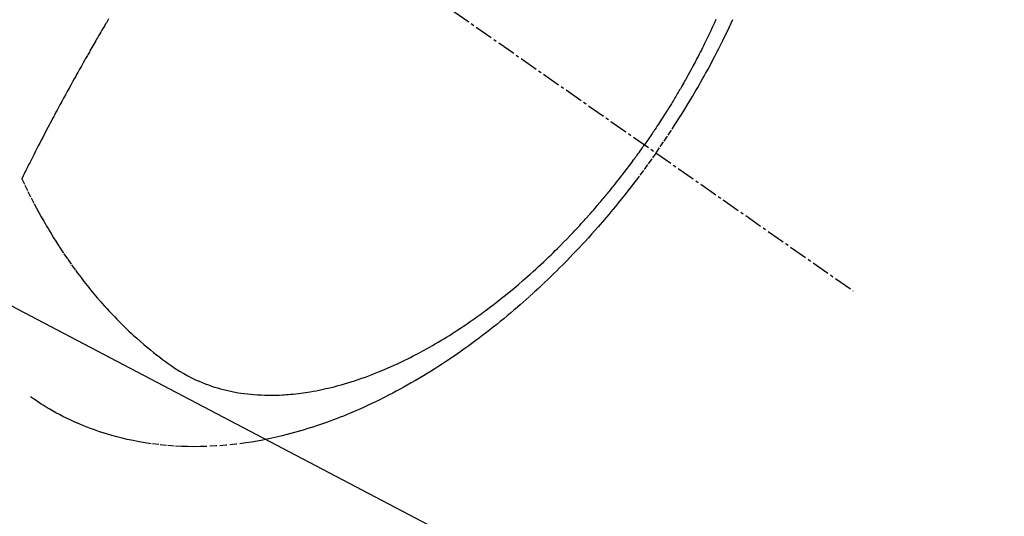
# Model space of a CAD drawing. Units: millimetres. Extents: x -109 to 26472, y -120 to 8859.
# Drawn here: x 17584 to 17625, y 6762 to 6782 of the extents above; entities that cross this region are included whole.
import ezdxf

# ---------------------------------------------------------------- set-up
doc = ezdxf.new("R2010")
doc.units = ezdxf.units.MM
doc.linetypes.add('CENTER2', pattern=[1.125, 0.75, -0.125, 0.125, -0.125])
doc.linetypes.add('HIDDEN', pattern=[0.375, 0.25, -0.125])
doc.layers.add('150-機器', color=8, linetype='Continuous')
doc.layers.add('160-文字', color=254, linetype='Continuous')
doc.styles.add('KH001', font='txt')
doc.dimstyles.new('KH1xx030', dxfattribs={"dimscale": 30, "dimtxt": 2, "dimasz": 0.6, "dimexe": 0.3, "dimexo": 1.2, "dimgap": 0.5, "dimtad": 3, "dimdec": 1, "dimdsep": 46, "dimlunit": 6, "dimtxsty": 'KH001', "dimblk": 'DOT', "dimcen": 1, "dimdle": 1, "dimclrd": 256, "dimclre": 256, "dimclrt": 256, "dimadec": 0, "dimazin": 0, "dimtfac": 1, "dimtdec": 1, "dimtix": 1, "dimtmove": 2, "dimatfit": 3, "dimldrblk": 'CLOSEDBLANK', "dimfxl": 1, "dimtolj": 1, "dimtzin": 0, "dimlwd": -1, "dimlwe": -1, "dimarcsym": 0})

# ---------------------------------------------------------------- blocks, each defined once
blk = doc.blocks.new('F402_H')
at = {"layer": '150-機器', "color": 13, "linetype": 'CENTER2'}
blk.add_line((0, 0.000001), (244.018009, -170.863258), dxfattribs=at)
at = {"layer": '150-機器', "color": 13, "linetype": 'HIDDEN'}
for points in [[(235.921359, -165.19397), (236.087978, -164.951207), (236.253935, -164.708008), (236.418572, -164.463932), (236.581226, -164.218545), (236.685783, -164.057914), (236.789307, -163.896605), (236.891886, -163.734686), (236.993607, -163.572224), (237.10049, -163.399466), (237.206392, -163.226111), (237.311347, -163.05218), (237.41539, -162.877697), (237.488156, -162.754446), (237.560442, -162.630919), (237.632203, -162.507088), (237.703393, -162.382923), (237.768056, -162.268911), (237.832235, -162.154627), (237.895964, -162.040091), (237.959279, -161.925321), (238.055919, -161.748338), (238.151624, -161.570852), (238.246391, -161.392861), (238.340212, -161.214366), (238.421884, -161.057034), (238.502767, -160.8993), (238.582833, -160.741151), (238.66206, -160.582575), (238.750454, -160.403029), (238.837726, -160.22294), (238.92388, -160.042315), (239.008923, -159.861155), (239.077719, -159.712417)], [(238.379638, -159.713494), (238.329915, -159.824111), (238.279726, -159.934516), (238.229025, -160.044688), (238.15165, -160.210241), (238.073199, -160.375285), (237.993772, -160.539862), (237.913464, -160.704015), (237.86992, -160.79216), (237.826128, -160.880178), (237.782074, -160.968066), (237.737746, -161.055818), (237.693112, -161.143496), (237.64819, -161.231024), (237.602952, -161.318391), (237.557372, -161.405578), (237.522806, -161.471123), (237.488051, -161.536568), (237.45312, -161.601919), (237.418026, -161.667183), (237.400974, -161.698762), (237.383887, -161.730323), (237.366766, -161.761864), (237.349609, -161.793386), (237.295463, -161.892375), (237.240999, -161.991188), (237.186209, -162.089821), (237.131082, -162.188267), (237.09443, -162.253277), (237.057623, -162.3182), (237.020646, -162.383025), (236.983484, -162.447745), (236.952433, -162.501476), (236.921271, -162.55514), (236.890037, -162.608765), (236.85877, -162.662371), (236.827383, -162.71617), (236.795945, -162.76994), (236.764395, -162.823643), (236.732667, -162.87724), (236.700615, -162.93087), (236.66837, -162.984385), (236.635993, -163.03782), (236.603541, -163.091212), (236.551574, -163.176551), (236.499451, -163.261794), (236.447069, -163.346876), (236.394325, -163.431735), (236.354384, -163.49537), (236.314242, -163.558879), (236.273953, -163.622297), (236.233574, -163.685655), (236.193149, -163.748961), (236.152639, -163.812212), (236.112, -163.875378), (236.071187, -163.938433), (236.023366, -164.011772), (235.975304, -164.084955), (235.927028, -164.157997), (235.878565, -164.230915), (235.843805, -164.282974), (235.808956, -164.334972), (235.774036, -164.386922), (235.739063, -164.438838), (235.696935, -164.501261), (235.654699, -164.56361), (235.612269, -164.625826), (235.569569, -164.687855), (235.539208, -164.731542), (235.508715, -164.775138), (235.478134, -164.818672), (235.447508, -164.862177)], [(213.45233, -159.691237), (213.421823, -159.742625), (213.391289, -159.793996), (213.360771, -159.845377), (213.330312, -159.896794), (213.292452, -159.961005), (213.254712, -160.02529), (213.217056, -160.089623), (213.179447, -160.153984), (213.13429, -160.231345), (213.089183, -160.308736), (213.044138, -160.386161), (212.999159, -160.463627), (212.961757, -160.528155), (212.924404, -160.592713), (212.887121, -160.657312), (212.849928, -160.721961), (212.809216, -160.792998), (212.76859, -160.864084), (212.727995, -160.935187), (212.687374, -161.006277), (212.661628, -161.05126), (212.635877, -161.09624), (212.610151, -161.141236), (212.58448, -161.186261), (212.558753, -161.231568), (212.533086, -161.276909), (212.507454, -161.322269), (212.481832, -161.367635), (212.408861, -161.496758), (212.335918, -161.625898), (212.263114, -161.755114), (212.190559, -161.88447), (212.140105, -161.974878), (212.089793, -162.065365), (212.039581, -162.155906), (211.989428, -162.246482), (211.910901, -162.388479), (211.83252, -162.530556), (211.754359, -162.672755), (211.676496, -162.815115), (211.602748, -162.95072), (211.52926, -163.086466), (211.455937, -163.222302), (211.382685, -163.358176), (211.337415, -163.442165), (211.292189, -163.526176), (211.247056, -163.610236), (211.202067, -163.694373), (211.153919, -163.784886), (211.105942, -163.875489), (211.058093, -163.96616), (211.010333, -164.056877), (210.959454, -164.153679), (210.908645, -164.250516), (210.857906, -164.34739), (210.807239, -164.444301), (210.746614, -164.560474), (210.686101, -164.676705), (210.625741, -164.793014), (210.565568, -164.909422), (210.509019, -165.019321), (210.452647, -165.129309), (210.396404, -165.239364), (210.340242, -165.349462), (210.297592, -165.433159), (210.255001, -165.516887), (210.212511, -165.600665), (210.170164, -165.684516), (210.140966, -165.742614), (210.111841, -165.80075), (210.082742, -165.858899), (210.053619, -165.917036), (210.017988, -165.988005), (209.982391, -166.058992), (209.946958, -166.13006), (209.911819, -166.201273), (209.905493, -166.214195), (209.899177, -166.227124), (209.892869, -166.240056), (209.886564, -166.252989)], [(209.886564, -166.252989), (210.013242, -166.514022), (210.140938, -166.774531), (210.27067, -167.03399), (210.403457, -167.291877), (210.497679, -167.469349), (210.593697, -167.645874), (210.691352, -167.821511), (210.790484, -167.996321), (210.848391, -168.096878), (210.906811, -168.19713), (210.96572, -168.297096), (211.025089, -168.396797), (211.109711, -168.537248), (211.19527, -168.677124), (211.28192, -168.816322), (211.369812, -168.954737), (211.393689, -168.991822), (211.417663, -169.028845), (211.441726, -169.065811), (211.465863, -169.10273), (211.619281, -169.33392), (211.77545, -169.563266), (211.934409, -169.790692), (212.096197, -170.016122), (212.180241, -170.130802), (212.265143, -170.244835), (212.35096, -170.358177), (212.437749, -170.470784), (212.5054, -170.557104), (212.573634, -170.642956), (212.642383, -170.7284), (212.71158, -170.813499), (212.849266, -170.980466), (212.988611, -171.14603), (213.129831, -171.309987), (213.273138, -171.472131), (213.375644, -171.585357), (213.479231, -171.697583), (213.583809, -171.808892), (213.689288, -171.919367), (213.794561, -172.027961), (213.900699, -172.135689), (214.007764, -172.24249), (214.115817, -172.348304), (214.202239, -172.431461), (214.289296, -172.513939), (214.376967, -172.595768), (214.46523, -172.676976), (214.608344, -172.806242), (214.752932, -172.933839), (214.899006, -173.05973), (215.046582, -173.183882), (215.171503, -173.286453), (215.297514, -173.387643), (215.424486, -173.487654), (215.552289, -173.586683), (215.668407, -173.675064), (215.785446, -173.762129), (215.903531, -173.847791), (216.022787, -173.931958), (216.190364, -174.045561), (216.360778, -174.154759), (216.534216, -174.259003), (216.71086, -174.357744), (216.822878, -174.416249), (216.936168, -174.472178), (217.050654, -174.525649), (217.16626, -174.576781), (217.292544, -174.629527), (217.419871, -174.679535), (217.548216, -174.72688), (217.677552, -174.77164), (217.800966, -174.811757), (217.925038, -174.849575), (218.0498, -174.885028), (218.175287, -174.918046), (218.350208, -174.959813), (218.526083, -174.997105), (218.702837, -175.030027), (218.880393, -175.05868), (219.015029, -175.077593), (219.149907, -175.094175), (219.285046, -175.108409), (219.420464, -175.12028), (219.569494, -175.130714), (219.718638, -175.138519), (219.86789, -175.143657), (220.017244, -175.146101), (220.160661, -175.145997), (220.304027, -175.143639), (220.447334, -175.13908), (220.590579, -175.132372), (220.673943, -175.127517), (220.757247, -175.121977), (220.840498, -175.115722), (220.923699, -175.108724), (221.02943, -175.098775), (221.135039, -175.087705), (221.240524, -175.075515), (221.345883, -175.06221), (221.442352, -175.049052), (221.538688, -175.035008), (221.634892, -175.020096), (221.730973, -175.004334), (221.85068, -174.983528), (221.970152, -174.961491), (222.08939, -174.938219), (222.208397, -174.913706), (222.374258, -174.877445), (222.53959, -174.83891), (222.704378, -174.798106), (222.868607, -174.755042), (223.003218, -174.71798), (223.137406, -174.679482), (223.271178, -174.639564), (223.404541, -174.598241), (223.551793, -174.550919), (223.698521, -174.502053), (223.844725, -174.451643), (223.990403, -174.399695), (224.12763, -174.349234), (224.264375, -174.297517), (224.400632, -174.244535), (224.536395, -174.190276), (224.616709, -174.157489), (224.696839, -174.124269), (224.776783, -174.090606), (224.856539, -174.056485), (225.018223, -173.985719), (225.179146, -173.913251), (225.339328, -173.839152), (225.498792, -173.763494), (225.614774, -173.7073), (225.730354, -173.650309), (225.845529, -173.592506), (225.960301, -173.533881), (226.158473, -173.430322), (226.355434, -173.324504), (226.551165, -173.216428), (226.745642, -173.106095), (226.861898, -173.038723), (226.977689, -172.970574), (227.093019, -172.90165), (227.207893, -172.831953), (227.323799, -172.760599), (227.439254, -172.688532), (227.554265, -172.615759), (227.668839, -172.542286), (227.784776, -172.466952), (227.900256, -172.390931), (228.015285, -172.314229), (228.129869, -172.23685), (228.291903, -172.12585), (228.453012, -172.013523), (228.613058, -171.899697), (228.771899, -171.784204), (228.806164, -171.758931), (228.840376, -171.733585), (228.874547, -171.708185), (228.90869, -171.682744), (229.000027, -171.614493), (229.091187, -171.546011), (229.182109, -171.477213), (229.27273, -171.408016), (229.428762, -171.287113), (229.583727, -171.164846), (229.737698, -171.041321), (229.890744, -170.916639), (230.081428, -170.758686), (230.270647, -170.598996), (230.458412, -170.437601), (230.644739, -170.274532), (230.760677, -170.171607), (230.876044, -170.068056), (230.990816, -169.963848), (231.104967, -169.858955), (231.210699, -169.76067), (231.315915, -169.66184), (231.420643, -169.562492), (231.524911, -169.462656), (231.612176, -169.378428), (231.699115, -169.293871), (231.785696, -169.208948), (231.871884, -169.123622), (232.000989, -168.994293), (232.129248, -168.864125), (232.256734, -168.733198), (232.38352, -168.601591), (232.451457, -168.530525), (232.519189, -168.459269), (232.58671, -168.387813), (232.654008, -168.316146), (232.721132, -168.244216), (232.788019, -168.172066), (232.854644, -168.099676), (232.920984, -168.027024), (232.970753, -167.972125), (233.020364, -167.917083), (233.069827, -167.861907), (233.119152, -167.806608), (233.142995, -167.779783), (233.166808, -167.752933), (233.190592, -167.726057), (233.214346, -167.699154), (233.288844, -167.614417), (233.363071, -167.529441), (233.437017, -167.444222), (233.51067, -167.358748), (233.559226, -167.302072), (233.607643, -167.245279), (233.655912, -167.18836), (233.704019, -167.131305), (233.74389, -167.083749), (233.78366, -167.036111), (233.823367, -166.988421), (233.863046, -166.940706), (233.902867, -166.892811), (233.942641, -166.844879), (233.982315, -166.796863), (234.021829, -166.748718), (234.061262, -166.700256), (234.10052, -166.651653), (234.139659, -166.602952), (234.178732, -166.554197), (234.241151, -166.476176), (234.303426, -166.398041), (234.365462, -166.319718), (234.427164, -166.241133), (234.4733, -166.181835), (234.519249, -166.122393), (234.565063, -166.062844), (234.61079, -166.003229), (234.656453, -165.943591), (234.702033, -165.883892), (234.747491, -165.824098), (234.792785, -165.764181), (234.845345, -165.69416), (234.897676, -165.623967), (234.949801, -165.55362), (235.001747, -165.483141), (235.038777, -165.432672), (235.07572, -165.38214), (235.112595, -165.331558), (235.149418, -165.280938), (235.193669, -165.220001), (235.237811, -165.158986), (235.281764, -165.097837), (235.325448, -165.036497), (235.356116, -164.993025), (235.386653, -164.94946), (235.417102, -164.905834), (235.447508, -164.862177)], [(235.921359, -165.19397), (235.750224, -165.43357), (235.578451, -165.672698), (235.405405, -165.910884), (235.230447, -166.147657), (235.115263, -166.300847), (234.99909, -166.453299), (234.882021, -166.605071), (234.764146, -166.756222), (234.638362, -166.915747), (234.511682, -167.074553), (234.384139, -167.232666), (234.255762, -167.390111), (234.164832, -167.500643), (234.073478, -167.610819), (233.981658, -167.720605), (233.88933, -167.829968), (233.804309, -167.929726), (233.718868, -168.029122), (233.633036, -168.128181), (233.546842, -168.226931), (233.413585, -168.378275), (233.279536, -168.528912), (233.144692, -168.67884), (233.009049, -168.828052), (232.88914, -168.958609), (232.768581, -169.088562), (232.647355, -169.21789), (232.525439, -169.346575), (232.386954, -169.491048), (232.247574, -169.63465), (232.107307, -169.777386), (231.96616, -169.919258), (231.849921, -170.034778), (231.733097, -170.149697), (231.615703, -170.264036), (231.497754, -170.377812), (231.304113, -170.562316), (231.109064, -170.74532), (230.912587, -170.926789), (230.714661, -171.106687), (230.594362, -171.214585), (230.473509, -171.321851), (230.352087, -171.428472), (230.230082, -171.534434), (230.090872, -171.653899), (229.95093, -171.772494), (229.810277, -171.890249), (229.668939, -172.00719), (229.528019, -172.122437), (229.386437, -172.236858), (229.244187, -172.350448), (229.10126, -172.463196), (228.958868, -172.574137), (228.8158, -172.684194), (228.672053, -172.793362), (228.52762, -172.901635), (228.365667, -173.021362), (228.202863, -173.13992), (228.039191, -173.257274), (227.874639, -173.373398), (227.774343, -173.443246), (227.673722, -173.512617), (227.572786, -173.58153), (227.471542, -173.65), (227.315898, -173.754016), (227.159569, -173.856987), (227.002561, -173.958924), (226.844879, -174.059834), (226.688151, -174.158665), (226.530737, -174.256381), (226.372605, -174.35293), (226.213725, -174.448259), (226.046283, -174.546848), (225.878024, -174.644018), (225.70898, -174.739821), (225.539185, -174.83431), (225.398409, -174.911337), (225.257133, -174.987416), (225.115357, -175.062562), (224.973081, -175.136789), (224.766116, -175.242658), (224.558122, -175.346457), (224.349058, -175.448077), (224.138883, -175.547412), (223.939579, -175.638901), (223.739319, -175.728247), (223.538158, -175.815554), (223.33615, -175.900925), (223.212092, -175.952228), (223.087724, -176.002733), (222.96302, -176.052403), (222.837958, -176.101199), (222.637026, -176.177364), (222.435227, -176.251155), (222.2326, -176.322678), (222.029188, -176.392043), (221.779345, -176.473891), (221.528428, -176.552243), (221.276429, -176.62706), (221.023339, -176.698302), (220.772823, -176.764841), (220.521369, -176.827516), (220.268971, -176.886298), (220.015621, -176.941157), (219.783564, -176.987594), (219.550885, -177.030401), (219.317562, -177.069671), (219.083573, -177.105502), (218.678151, -177.159145), (218.271546, -177.201923), (217.863929, -177.233528), (217.455471, -177.253653), (217.204847, -177.25999), (216.954275, -177.261542), (216.703707, -177.2584), (216.453097, -177.250653), (216.137428, -177.234292), (215.822382, -177.210336), (215.508047, -177.178593), (215.194507, -177.138867), (214.949131, -177.101927), (214.704682, -177.059893), (214.461156, -177.012823), (214.21855, -176.960775), (214.005556, -176.91081), (213.793585, -176.856997), (213.582669, -176.799259), (213.372838, -176.737517), (213.227814, -176.692282), (213.083446, -176.645118), (212.939754, -176.595968), (212.796752, -176.544772), (212.663179, -176.494921), (212.530252, -176.443413), (212.397994, -176.390233), (212.266425, -176.335367), (212.240423, -176.324285), (212.21445, -176.313139), (212.188505, -176.301929), (212.162583, -176.290659), (212.014939, -176.22516), (211.868153, -176.157772), (211.722255, -176.088459), (211.577276, -176.017188), (211.433673, -175.943995), (211.291272, -175.868532), (211.150163, -175.790696), (211.01044, -175.710383), (210.92885, -175.661873), (210.847818, -175.612459), (210.767338, -175.562156), (210.687401, -175.510974), (210.616012, -175.464284), (210.545054, -175.416957), (210.474558, -175.368953), (210.40456, -175.320233), (210.365895, -175.292855), (210.327354, -175.265302), (210.288895, -175.237634), (210.250477, -175.209907)]]:
    blk.add_lwpolyline(points, dxfattribs=at)
blk = doc.blocks.new('_ClosedBlank')
at = {"color": 0, "linetype": 'ByBlock', "lineweight": -2}
for p, q in [((-1, 0.166667), (0, 0)), ((-1, 0.166667), (-1, -0.166667)), ((0, 0), (-1, -0.166667))]:
    blk.add_line(p, q, dxfattribs=at)
blk = doc.blocks.new('_Dot')
at = {"color": 0, "linetype": 'ByBlock', "lineweight": -2}
blk.add_line((-0.5, 0), (-1, 0), dxfattribs=at)
at = {"color": 0, "linetype": 'ByBlock', "const_width": 0.5}
blk.add_lwpolyline([(-0.25, 0, 1), (0.25, 0, 1)], format="xyb", close=True, dxfattribs=at)

msp = doc.modelspace()

# ---------------------------------------------------------------- block references
at = {"layer": '150-機器'}
msp.add_blockref('F402_H', (17374.614, 6941.762), dxfattribs=at)

# ---------------------------------------------------------------- leaders
at = {"layer": '160-文字', "annotation_type": 0, "has_hookline": 1, "hookline_direction": 0}
for points, text_width in [([(17497.607, 6948.95), (18318.441, 6394.031), (18319.041, 6394.031)], 964.26), ([(17175.055, 6920.356), (17946.013, 5553.453), (17946.613, 5553.453)], 1266.54)]:
    msp.add_leader(points, dimstyle='KH1xx030', override={"dimgap": 0.5, "dimtad": 1}, dxfattribs=dict(at, text_width=text_width))
at = {"layer": '160-文字'}
msp.add_leader([(17257.607, 6941.569), (18300.539, 6394.377)], dimstyle='KH1xx030', override={"dimgap": 0.5, "dimtad": 1}, dxfattribs=at)

doc.saveas('drawing.dxf')
